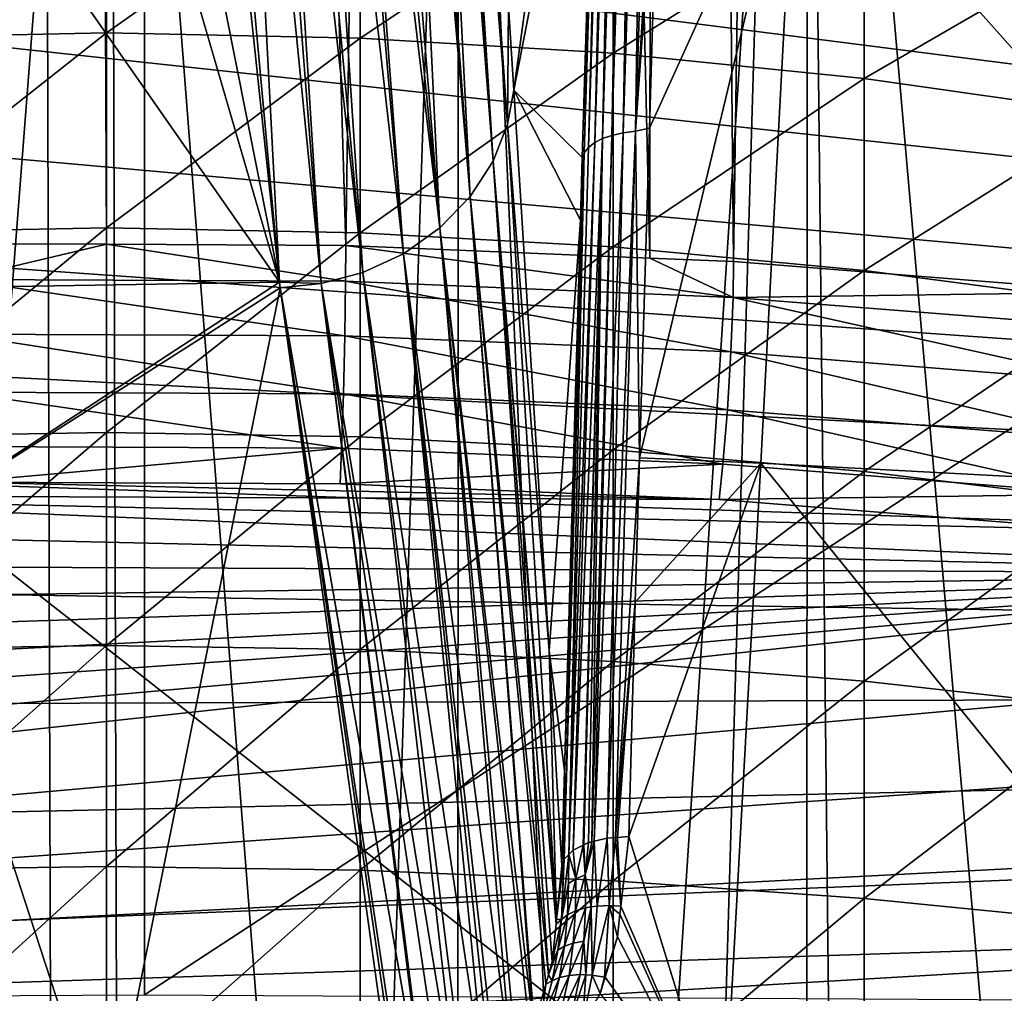
# Model space of a CAD drawing. Extents: x -50 to 50, y -197 to 0.
# Drawn here: x 0 to 3, y -139 to -136 of the extents above; entities that cross this region are included whole.
import ezdxf

# ---------------------------------------------------------------- set-up
doc = ezdxf.new("R2010")
doc.units = 0
doc.header["$MEASUREMENT"] = 0
for name, color, linetype in [('L1', 7, 'Continuous'), ('L3', 7, 'Continuous'), ('L4', 7, 'Continuous'), ('L6', 7, 'Continuous')]:
    doc.layers.add(name, color=color, linetype=linetype)

msp = doc.modelspace()

# ---------------------------------------------------------------- linework, layer by layer
at = {"layer": 'L1', "color": 7}
for points in [[(-0.440407, -136.4909, -90.50207), (-1.256692, -112.7592, -67.13682), (-0.105552, -112.7339, -67.16204)], [(-0.440407, -136.4909, -90.50207), (-0.105552, -112.7339, -67.16204), (-0.000044, -136.4928, -90.50017)], [(-0.000044, -136.4928, -90.50017), (-0.105552, -112.7339, -67.16204), (-0.000054, -112.7355, -67.16045)], [(-0.000044, -136.4928, -90.50017), (-0.000054, -112.7355, -67.16045), (0.705598, -136.4959, -90.49711)], [(0.705598, -136.4959, -90.49711), (-0.000054, -112.7355, -67.16045), (1.045879, -112.7514, -67.14463)], [(0.705598, -136.4959, -90.49711), (1.045879, -112.7514, -67.14463), (1.602861, -136.5333, -90.4597)], [(1.602861, -136.5333, -90.4597), (1.045879, -112.7514, -67.14463), (1.62407, -112.7816, -67.11444)], [(1.602861, -136.5333, -90.4597), (1.62407, -112.7816, -67.11444), (1.849636, -136.5436, -90.44941)], [(1.849636, -136.5436, -90.44941), (1.62407, -112.7816, -67.11444), (2.194442, -112.8113, -67.08463)], [(1.849636, -136.5436, -90.44941), (2.194442, -112.8113, -67.08463), (2.988519, -136.6339, -90.35907)], [(2.988519, -136.6339, -90.35907), (2.194442, -112.8113, -67.08463), (3.240084, -112.9051, -66.9909)], [(18.3383, -136.479, -43.13169), (18.92991, -135.7889, -43.82176), (-21.66765, -129.8309, -49.77976)], [(18.3383, -136.479, -43.13169), (-21.66765, -129.8309, -49.77976), (17.69643, -137.1462, -42.46446)], [(17.69643, -137.1462, -42.46446), (-21.66765, -129.8309, -49.77976), (17.00605, -137.7888, -41.8219)], [(17.00605, -137.7888, -41.8219), (-21.66765, -129.8309, -49.77976), (-21.51326, -130.6305, -48.98021)], [(17.00605, -137.7888, -41.8219), (-21.51326, -130.6305, -48.98021), (-21.29991, -131.4232, -48.18748)], [(-21.29991, -131.4232, -48.18748), (-21.02818, -132.207, -47.40372), (17.00605, -137.7888, -41.8219)], [(-21.02818, -132.207, -47.40372), (-20.69881, -132.9796, -46.63109), (17.00605, -137.7888, -41.8219)], [(17.00605, -137.7888, -41.8219), (-20.69881, -132.9796, -46.63109), (-20.3127, -133.739, -45.87171)], [(17.00605, -137.7888, -41.8219), (-20.3127, -133.739, -45.87171), (-19.87092, -134.483, -45.12766)], [(-19.87092, -134.483, -45.12766), (-19.37467, -135.2097, -44.40098), (17.00605, -137.7888, -41.8219)], [(17.00605, -137.7888, -41.8219), (-19.37467, -135.2097, -44.40098), (-18.82532, -135.917, -43.69366)], [(17.00605, -137.7888, -41.8219), (-18.82532, -135.917, -43.69366), (-18.22437, -136.603, -43.00764)], [(-0.000044, -136.4928, -90.50017), (-0.440028, -136.5968, -90.58154), (-0.440407, -136.4909, -90.50207)], [(-0.000044, -136.4928, -90.50017), (0.704991, -136.6018, -90.5766), (-0.440028, -136.5968, -90.58154)], [(0.705598, -136.4959, -90.49711), (0.704991, -136.6018, -90.5766), (-0.000044, -136.4928, -90.50017)], [(0.705598, -136.4959, -90.49711), (1.848045, -136.6494, -90.52893), (0.704991, -136.6018, -90.5766)], [(1.602861, -136.5333, -90.4597), (1.848045, -136.6494, -90.52893), (0.705598, -136.4959, -90.49711)], [(1.602861, -136.5333, -90.4597), (1.849636, -136.5436, -90.44941), (1.848045, -136.6494, -90.52893)], [(1.848045, -136.6494, -90.52893), (1.849636, -136.5436, -90.44941), (2.988519, -136.6339, -90.35907)], [(-18.22437, -136.603, -43.00764), (-17.57347, -137.2659, -42.3448), (17.00605, -137.7888, -41.8219)], [(0.704991, -136.6018, -90.5766), (0.702593, -136.763, -90.63353), (-0.440028, -136.5968, -90.58154)], [(-0.440028, -136.5968, -90.58154), (0.702593, -136.763, -90.63353), (-0.438531, -136.758, -90.63846)], [(0.704991, -136.6018, -90.5766), (1.841759, -136.8105, -90.58602), (0.702593, -136.763, -90.63353)], [(1.848045, -136.6494, -90.52893), (1.841759, -136.8105, -90.58602), (0.704991, -136.6018, -90.5766)], [(1.848045, -136.6494, -90.52893), (2.975792, -136.9004, -90.49607), (1.841759, -136.8105, -90.58602)], [(1.848045, -136.6494, -90.52893), (2.988519, -136.6339, -90.35907), (2.985949, -136.7397, -90.43866)], [(2.985949, -136.7397, -90.43866), (2.975792, -136.9004, -90.49607), (1.848045, -136.6494, -90.52893)], [(0.702593, -136.763, -90.63353), (0.698646, -136.9339, -90.63283), (-0.438531, -136.758, -90.63846)], [(-0.438531, -136.758, -90.63846), (0.698646, -136.9339, -90.63283), (-0.436068, -136.929, -90.63774)], [(0.702593, -136.763, -90.63353), (1.831413, -136.9811, -90.58559), (0.698646, -136.9339, -90.63283)], [(1.841759, -136.8105, -90.58602), (1.831413, -136.9811, -90.58559), (0.702593, -136.763, -90.63353)], [(1.841759, -136.8105, -90.58602), (2.959075, -137.0706, -90.49615), (1.831413, -136.9811, -90.58559)], [(2.975792, -136.9004, -90.49607), (2.959075, -137.0706, -90.49615), (1.841759, -136.8105, -90.58602)], [(0.698646, -136.9339, -90.63283), (0.693612, -137.0946, -90.57458), (-0.436068, -136.929, -90.63774)], [(-0.436068, -136.929, -90.63774), (0.693612, -137.0946, -90.57458), (-0.432925, -137.0897, -90.57944)], [(0.698646, -136.9339, -90.63283), (1.818215, -137.1415, -90.52768), (0.693612, -137.0946, -90.57458)], [(1.831413, -136.9811, -90.58559), (1.818215, -137.1415, -90.52768), (0.698646, -136.9339, -90.63283)], [(1.831413, -136.9811, -90.58559), (2.937751, -137.2303, -90.43887), (1.818215, -137.1415, -90.52768)], [(2.959075, -137.0706, -90.49615), (2.937751, -137.2303, -90.43887), (1.831413, -136.9811, -90.58559)], [(0.693612, -137.0946, -90.57458), (-0.430263, -137.1949, -90.49907), (-0.432925, -137.0897, -90.57944)], [(0.693612, -137.0946, -90.57458), (0.689346, -137.1997, -90.49423), (-0.430263, -137.1949, -90.49907)], [(1.818215, -137.1415, -90.52768), (0.689346, -137.1997, -90.49423), (0.693612, -137.0946, -90.57458)], [(1.818215, -137.1415, -90.52768), (1.807034, -137.2463, -90.44762), (0.689346, -137.1997, -90.49423)], [(2.937751, -137.2303, -90.43887), (1.807034, -137.2463, -90.44762), (1.818215, -137.1415, -90.52768)], [(-0.430263, -137.1949, -90.49907), (1.807034, -137.2463, -90.44762), (-1.548673, -137.2318, -90.46212)], [(0.689346, -137.1997, -90.49423), (1.807034, -137.2463, -90.44762), (-0.430263, -137.1949, -90.49907)], [(2.937751, -137.2303, -90.43887), (2.919686, -137.3346, -90.35937), (1.807034, -137.2463, -90.44762)], [(4.0242, -137.4642, -90.2297), (-2.662767, -137.3105, -90.38348), (-1.548673, -137.2318, -90.46212)], [(4.0242, -137.4642, -90.2297), (-1.548673, -137.2318, -90.46212), (2.919686, -137.3346, -90.35937)], [(2.919686, -137.3346, -90.35937), (-1.548673, -137.2318, -90.46212), (1.807034, -137.2463, -90.44762)], [(17.00605, -137.7888, -41.8219), (-17.57347, -137.2659, -42.3448), (-16.8744, -137.9037, -41.70695)], [(-3.769439, -137.4306, -90.26338), (-2.662767, -137.3105, -90.38348), (4.0242, -137.4642, -90.2297)], [(4.0242, -137.4642, -90.2297), (-4.865605, -137.5918, -90.10215), (-3.769439, -137.4306, -90.26338)], [(-9.084721, -138.6373, -89.05659), (4.0242, -137.4642, -90.2297), (-10.08341, -138.9953, -88.69868)], [(-10.08341, -138.9953, -88.69868), (4.0242, -137.4642, -90.2297), (5.117497, -137.6349, -90.05902)], [(-9.084721, -138.6373, -89.05659), (-8.060711, -138.3172, -89.37673), (4.0242, -137.4642, -90.2297)], [(4.0242, -137.4642, -90.2297), (-8.060711, -138.3172, -89.37673), (-7.014235, -138.0357, -89.6582)], [(-7.014235, -138.0357, -89.6582), (-5.948209, -137.7937, -89.90023), (4.0242, -137.4642, -90.2297)], [(4.0242, -137.4642, -90.2297), (-5.948209, -137.7937, -89.90023), (-4.865605, -137.5918, -90.10215)], [(-10.08341, -138.9953, -88.69868), (5.117497, -137.6349, -90.05902), (6.196531, -137.8462, -89.84776)], [(17.00605, -137.7888, -41.8219), (-16.8744, -137.9037, -41.70695), (-16.12908, -138.5148, -41.09585)], [(-16.12908, -138.5148, -41.09585), (-15.33955, -139.0975, -40.51317), (17.00605, -137.7888, -41.8219)], [(17.00605, -137.7888, -41.8219), (-15.33955, -139.0975, -40.51317), (-14.50798, -139.6502, -39.96051)], [(17.00605, -137.7888, -41.8219), (-14.50798, -139.6502, -39.96051), (-13.63664, -140.1713, -39.43938)], [(-13.63664, -140.1713, -39.43938), (-12.72792, -140.6595, -38.9512), (17.00605, -137.7888, -41.8219)], [(17.00605, -137.7888, -41.8219), (-12.72792, -140.6595, -38.9512), (-11.78432, -141.1134, -38.49733)], [(17.00605, -137.7888, -41.8219), (-11.78432, -141.1134, -38.49733), (-10.80842, -141.5317, -38.079)], [(-10.80842, -141.5317, -38.079), (-9.802891, -141.9133, -37.69735), (17.00605, -137.7888, -41.8219)], [(17.00605, -137.7888, -41.8219), (-9.802891, -141.9133, -37.69735), (-8.770495, -142.2572, -37.35344)], [(17.00605, -137.7888, -41.8219), (-8.770495, -142.2572, -37.35344), (-7.714058, -142.5625, -37.04821)], [(17.00605, -137.7888, -41.8219), (-7.714058, -142.5625, -37.04821), (-6.636478, -142.8282, -36.78249)], [(-6.636478, -142.8282, -36.78249), (-5.540709, -143.0537, -36.55702), (17.00605, -137.7888, -41.8219)], [(17.00605, -137.7888, -41.8219), (-5.540709, -143.0537, -36.55702), (-4.429752, -143.2383, -36.3724)], [(17.00605, -137.7888, -41.8219), (-4.429752, -143.2383, -36.3724), (-3.306654, -143.3815, -36.22915)], [(-3.306654, -143.3815, -36.22915), (-2.174492, -143.483, -36.12766), (17.00605, -137.7888, -41.8219)], [(17.00605, -137.7888, -41.8219), (-2.174492, -143.483, -36.12766), (-1.03637, -143.5425, -36.06821)], [(17.00605, -137.7888, -41.8219), (-1.03637, -143.5425, -36.06821), (0.104592, -143.5597, -36.05096)], [(0.104592, -143.5597, -36.05096), (1.245268, -143.5347, -36.07595), (17.00605, -137.7888, -41.8219)], [(17.00605, -137.7888, -41.8219), (1.245268, -143.5347, -36.07595), (2.38253, -143.4676, -36.14312)], [(17.00605, -137.7888, -41.8219), (2.38253, -143.4676, -36.14312), (3.513262, -143.3584, -36.25229)], [(6.196531, -137.8462, -89.84776), (7.258295, -138.0974, -89.59653), (-10.08341, -138.9953, -88.69868)], [(-10.08341, -138.9953, -88.69868), (7.258295, -138.0974, -89.59653), (8.299829, -138.3879, -89.30603)], [(-10.08341, -138.9953, -88.69868), (8.299829, -138.3879, -89.30603), (9.318228, -138.7169, -88.97707)]]:
    msp.add_3dface(points, dxfattribs=at)
at = {"layer": 'L3', "color": 7}
for points in [[(-7.780255, -133.5411, -94.88288), (-7.785554, -138.7497, -89.1825), (0.112138, -133.4992, -94.84098)], [(0.112138, -133.4992, -94.84098), (-7.785554, -138.7497, -89.1825), (0.112214, -138.7078, -89.14057)], [(0.112138, -133.4992, -94.84098), (0.112214, -138.7078, -89.14057), (8.004504, -133.5436, -94.88533)], [(8.004504, -133.5436, -94.88533), (0.112214, -138.7078, -89.14057), (8.009955, -138.7522, -89.18495)], [(2.865424, -139.9378, -109.6371), (-3.063045, -139.9364, -109.6358), (-3.056424, -135.2808, -113.3355)], [(2.865424, -139.9378, -109.6371), (-3.056424, -135.2808, -113.3355), (2.859232, -135.2821, -113.3368)]]:
    msp.add_3dface(points, dxfattribs=at)
at = {"layer": 'L4', "color": 7}
for points in [[(2.066413, -132.8974, -39.6422), (2.878707, -142.1653, -49.15426), (3.079947, -132.7385, -39.80108)], [(1.450161, -142.3525, -48.96705), (2.066413, -132.8974, -39.6422), (1.037153, -132.9932, -39.54638)], [(2.066, -142.2855, -49.03407), (2.066413, -132.8974, -39.6422), (1.450161, -142.3525, -48.96705)], [(2.066, -142.2855, -49.03407), (2.168478, -142.2743, -49.04522), (2.066413, -132.8974, -39.6422)], [(2.066413, -132.8974, -39.6422), (2.168478, -142.2743, -49.04522), (2.878707, -142.1653, -49.15426)], [(-1.037153, -132.9932, -39.54638), (-0.726436, -142.3995, -48.92003), (0, -133.0252, -39.51436)], [(0, -133.0252, -39.51436), (0.726436, -142.3995, -48.92003), (1.037153, -132.9932, -39.54638)], [(1.036656, -142.3794, -48.94019), (1.037153, -132.9932, -39.54638), (0.726436, -142.3995, -48.92003)], [(1.450161, -142.3525, -48.96705), (1.037153, -132.9932, -39.54638), (1.036656, -142.3794, -48.94019)], [(-0.726436, -142.3995, -48.92003), (0, -142.4152, -48.90434), (0, -133.0252, -39.51436)], [(0, -133.0252, -39.51436), (0, -142.4152, -48.90434), (0.726436, -142.3995, -48.92003)], [(0, -135.8691, -76.69164), (-0.748693, -135.8841, -76.67471), (0, -135.3237, -76.17824)], [(0, -135.3237, -76.17824), (-0.748693, -135.8841, -76.67471), (-0.748693, -135.3397, -76.16224)], [(0.748693, -135.3397, -76.16224), (0, -135.8691, -76.69164), (0, -135.3237, -76.17824)], [(0.748693, -135.8841, -76.67471), (0, -135.8691, -76.69164), (0.748693, -135.3397, -76.16224)], [(1.494655, -135.3877, -76.1143), (0.748693, -135.8841, -76.67471), (0.748693, -135.3397, -76.16224)], [(1.494655, -135.9291, -76.62397), (0.748693, -135.8841, -76.67471), (1.494655, -135.3877, -76.1143)], [(2.235163, -135.4674, -76.03461), (1.494655, -135.9291, -76.62397), (1.494655, -135.3877, -76.1143)], [(2.235163, -136.0038, -76.53961), (1.494655, -135.9291, -76.62397), (2.235163, -135.4674, -76.03461)], [(2.967514, -135.5785, -75.92345), (2.235163, -136.0038, -76.53961), (2.235163, -135.4674, -76.03461)], [(2.967514, -136.1081, -76.42194), (2.235163, -136.0038, -76.53961), (2.967514, -135.5785, -75.92345)], [(0, -136.4445, -77.17118), (-0.748693, -136.4585, -77.15338), (0, -135.8691, -76.69164)], [(0, -135.8691, -76.69164), (-0.748693, -136.4585, -77.15338), (-0.748693, -135.8841, -76.67471)], [(0.748693, -135.8841, -76.67471), (0, -136.4445, -77.17118), (0, -135.8691, -76.69164)], [(0.748693, -136.4585, -77.15338), (0, -136.4445, -77.17118), (0.748693, -135.8841, -76.67471)], [(1.494655, -135.9291, -76.62397), (0.748693, -136.4585, -77.15338), (0.748693, -135.8841, -76.67471)], [(1.494655, -136.5003, -77.10002), (0.748693, -136.4585, -77.15338), (1.494655, -135.9291, -76.62397)], [(2.235163, -136.0038, -76.53961), (1.494655, -136.5003, -77.10002), (1.494655, -135.9291, -76.62397)], [(2.235163, -136.5698, -77.0113), (1.494655, -136.5003, -77.10002), (2.235163, -136.0038, -76.53961)], [(2.967514, -136.1081, -76.42194), (2.235163, -136.5698, -77.0113), (2.235163, -136.0038, -76.53961)], [(2.967514, -136.6668, -76.88755), (2.235163, -136.5698, -77.0113), (2.967514, -136.1081, -76.42194)], [(0, -137.0479, -77.61511), (-0.748693, -137.0607, -77.59649), (0, -136.4445, -77.17118)], [(0, -136.4445, -77.17118), (-0.748693, -137.0607, -77.59649), (-0.748693, -136.4585, -77.15338)], [(0.748693, -136.4585, -77.15338), (0, -137.0479, -77.61511), (0, -136.4445, -77.17118)], [(0.748693, -137.0607, -77.59649), (0, -137.0479, -77.61511), (0.748693, -136.4585, -77.15338)], [(1.494655, -136.5003, -77.10002), (0.748693, -137.0607, -77.59649), (0.748693, -136.4585, -77.15338)], [(1.494655, -137.0992, -77.5407), (0.748693, -137.0607, -77.59649), (1.494655, -136.5003, -77.10002)], [(2.235163, -136.5698, -77.0113), (1.494655, -137.0992, -77.5407), (1.494655, -136.5003, -77.10002)], [(2.235163, -137.1632, -77.44795), (1.494655, -137.0992, -77.5407), (2.235163, -136.5698, -77.0113)], [(2.967514, -136.6668, -76.88755), (2.235163, -137.1632, -77.44795), (2.235163, -136.5698, -77.0113)], [(2.967514, -137.2525, -77.31857), (2.235163, -137.1632, -77.44795), (2.967514, -136.6668, -76.88755)], [(0, -137.6769, -78.0218), (-0.748693, -137.6886, -78.00244), (0, -137.0479, -77.61511)], [(0, -137.0479, -77.61511), (-0.748693, -137.6886, -78.00244), (-0.748693, -137.0607, -77.59649)], [(0.748693, -137.0607, -77.59649), (0, -137.6769, -78.0218), (0, -137.0479, -77.61511)], [(0.748693, -137.6886, -78.00244), (0, -137.6769, -78.0218), (0.748693, -137.0607, -77.59649)], [(1.494655, -137.0992, -77.5407), (0.748693, -137.6886, -78.00244), (0.748693, -137.0607, -77.59649)], [(1.494655, -137.7236, -77.94443), (0.748693, -137.6886, -78.00244), (1.494655, -137.0992, -77.5407)], [(2.235163, -137.1632, -77.44795), (1.494655, -137.7236, -77.94443), (1.494655, -137.0992, -77.5407)], [(2.235163, -137.7819, -77.84798), (1.494655, -137.7236, -77.94443), (2.235163, -137.1632, -77.44795)], [(2.967514, -137.2525, -77.31857), (2.235163, -137.7819, -77.84798), (2.235163, -137.1632, -77.44795)], [(2.967514, -137.8633, -77.71344), (2.235163, -137.7819, -77.84798), (2.967514, -137.2525, -77.31857)], [(0, -138.3293, -78.38976), (-0.748693, -138.3398, -78.36974), (0, -137.6769, -78.0218)], [(0, -137.6769, -78.0218), (-0.748693, -138.3398, -78.36974), (-0.748693, -137.6886, -78.00244)], [(0.748693, -137.6886, -78.00244), (0, -138.3293, -78.38976), (0, -137.6769, -78.0218)], [(0.748693, -138.3398, -78.36974), (0, -138.3293, -78.38976), (0.748693, -137.6886, -78.00244)], [(1.494655, -137.7236, -77.94443), (0.748693, -138.3398, -78.36974), (0.748693, -137.6886, -78.00244)], [(1.494655, -138.3713, -78.30971), (0.748693, -138.3398, -78.36974), (1.494655, -137.7236, -77.94443)], [(2.235163, -137.7819, -77.84798), (1.494655, -138.3713, -78.30971), (1.494655, -137.7236, -77.94443)], [(2.235163, -138.4237, -78.20992), (1.494655, -138.3713, -78.30971), (2.235163, -137.7819, -77.84798)], [(2.967514, -137.8633, -77.71344), (2.235163, -138.4237, -78.20992), (2.235163, -137.7819, -77.84798)], [(2.967514, -138.4967, -78.07072), (2.235163, -138.4237, -78.20992), (2.967514, -137.8633, -77.71344)], [(0, -139.0027, -78.71767), (-0.748693, -139.012, -78.69704), (0, -138.3293, -78.38976)], [(0, -138.3293, -78.38976), (-0.748693, -139.012, -78.69704), (-0.748693, -138.3398, -78.36974)], [(0.748693, -138.3398, -78.36974), (0, -139.0027, -78.71767), (0, -138.3293, -78.38976)], [(0.748693, -139.012, -78.69704), (0, -139.0027, -78.71767), (0.748693, -138.3398, -78.36974)], [(1.494655, -138.3713, -78.30971), (0.748693, -139.012, -78.69704), (0.748693, -138.3398, -78.36974)], [(1.494655, -139.0398, -78.63522), (0.748693, -139.012, -78.69704), (1.494655, -138.3713, -78.30971)], [(2.235163, -138.4237, -78.20992), (1.494655, -139.0398, -78.63522), (1.494655, -138.3713, -78.30971)], [(2.235163, -139.0861, -78.53245), (1.494655, -139.0398, -78.63522), (2.235163, -138.4237, -78.20992)], [(2.967514, -138.4967, -78.07072), (2.235163, -139.0861, -78.53245), (2.235163, -138.4237, -78.20992)], [(2.967514, -139.1506, -78.38909), (2.235163, -139.0861, -78.53245), (2.967514, -138.4967, -78.07072)]]:
    msp.add_3dface(points, dxfattribs=at)
at = {"layer": 'L6', "color": 250}
for points in [[(-2.118542, -194.3458, -52.11297), (-0.194528, -128.7608, -117.698), (-2.507115, -128.8084, -117.6503)], [(0, -194.38, -52.07875), (-0.194528, -128.7608, -117.698), (-2.118542, -194.3458, -52.11297)], [(0, -194.38, -52.07875), (0, -128.7605, -117.6983), (-0.194528, -128.7608, -117.698)], [(2.118542, -128.7947, -117.664), (0, -128.7605, -117.6983), (0.194528, -194.3797, -52.07904)], [(0.194528, -194.3797, -52.07904), (0, -128.7605, -117.6983), (0, -194.38, -52.07875)], [(0.194528, -194.3797, -52.07904), (4.426346, -128.9101, -117.5486), (2.118542, -128.7947, -117.664)], [(0.194528, -194.3797, -52.07904), (6.723145, -129.1067, -117.352), (4.426346, -128.9101, -117.5486)], [(9.003229, -129.3841, -117.0747), (6.723145, -129.1067, -117.352), (0.194528, -194.3797, -52.07904)], [(0.194528, -194.3797, -52.07904), (11.26093, -129.7414, -116.7174), (9.003229, -129.3841, -117.0747)], [(0.194528, -194.3797, -52.07904), (13.49063, -130.1779, -116.2809), (11.26093, -129.7414, -116.7174)], [(15.6868, -130.6924, -115.7664), (13.49063, -130.1779, -116.2809), (0.194528, -194.3797, -52.07904)], [(17.84396, -131.2837, -115.1751), (15.6868, -130.6924, -115.7664), (0.194528, -194.3797, -52.07904)], [(0.194528, -194.3797, -52.07904), (19.95676, -131.9503, -114.5085), (17.84396, -131.2837, -115.1751)], [(0.194528, -194.3797, -52.07904), (22.01995, -132.6905, -113.7683), (19.95676, -131.9503, -114.5085)], [(24.02839, -133.5025, -112.9562), (22.01995, -132.6905, -113.7683), (0.194528, -194.3797, -52.07904)], [(0.992136, -133.4988, -124.8511), (0.996316, -133.4827, -124.8436), (1.182999, -136.1384, -119.3304)], [(1.186301, -135.7906, -119.7801), (1.182999, -136.1384, -119.3304), (0.996316, -133.4827, -124.8436)], [(0.194528, -194.3797, -52.07904), (25.97709, -134.3843, -112.0744), (24.02839, -133.5025, -112.9562)], [(1.182999, -136.1384, -119.3304), (0.972557, -133.5742, -124.8863), (0.992136, -133.4988, -124.8511)], [(1.140178, -136.2474, -119.3818), (0.951407, -133.6073, -124.9012), (0.972557, -133.5742, -124.8863)], [(1.182999, -136.1384, -119.3304), (1.140178, -136.2474, -119.3818), (0.972557, -133.5742, -124.8863)], [(1.140178, -136.2474, -119.3818), (0.935721, -133.6318, -124.9123), (0.951407, -133.6073, -124.9012)], [(1.073091, -136.3516, -119.4296), (0.874855, -133.7268, -124.9551), (0.935721, -133.6318, -124.9123)], [(1.073091, -136.3516, -119.4296), (0.935721, -133.6318, -124.9123), (1.140178, -136.2474, -119.3818)], [(0.854153, -133.7591, -124.9697), (0.874855, -133.7268, -124.9551), (1.073091, -136.3516, -119.4296)], [(0.770913, -133.8297, -124.9999), (0.854153, -133.7591, -124.9697), (0.983484, -136.4445, -119.4704)], [(0.983484, -136.4445, -119.4704), (0.854153, -133.7591, -124.9697), (1.073091, -136.3516, -119.4296)], [(0.983484, -136.4445, -119.4704), (0.726139, -133.8676, -125.0161), (0.770913, -133.8297, -124.9999)], [(0.983484, -136.4445, -119.4704), (0.681528, -133.9055, -125.0322), (0.726139, -133.8676, -125.0161)], [(0.58355, -133.9494, -125.049), (0.651954, -133.9187, -125.0373), (0.875824, -136.5205, -119.5019)], [(0.875824, -136.5205, -119.5019), (0.651954, -133.9187, -125.0373), (0.681528, -133.9055, -125.0322)], [(0.875824, -136.5205, -119.5019), (0.681528, -133.9055, -125.0322), (0.983484, -136.4445, -119.4704)], [(0.756603, -136.5758, -119.5224), (0.51494, -133.9802, -125.0608), (0.58355, -133.9494, -125.049)], [(0.58355, -133.9494, -125.049), (0.875824, -136.5205, -119.5019), (0.756603, -136.5758, -119.5224)], [(0.375004, -134.0149, -125.0713), (0.430931, -134.0064, -125.0696), (0.633098, -136.6089, -119.5318)], [(0.633098, -136.6089, -119.5318), (0.430931, -134.0064, -125.0696), (0.469876, -134.0005, -125.0685)], [(0.756603, -136.5758, -119.5224), (0.469876, -134.0005, -125.0685), (0.51494, -133.9802, -125.0608)], [(0.633098, -136.6089, -119.5318), (0.469876, -134.0005, -125.0685), (0.756603, -136.5758, -119.5224)], [(1.490919, -136.1712, -115.6895), (1.531777, -134.0071, -116.7803), (1.559094, -133.9984, -116.7598)], [(1.490919, -136.1712, -115.6895), (1.559094, -133.9984, -116.7598), (1.523653, -136.1638, -115.6732)], [(1.523653, -136.1638, -115.6732), (1.559094, -133.9984, -116.7598), (1.591804, -133.9917, -116.7432)], [(1.523653, -136.1638, -115.6732), (1.591804, -133.9917, -116.7432), (1.560688, -136.1592, -115.6622)], [(1.560688, -136.1592, -115.6622), (1.591804, -133.9917, -116.7432), (1.628822, -133.9876, -116.7319)], [(1.560688, -136.1592, -115.6622), (1.628822, -133.9876, -116.7319), (1.641205, -134.8288, -116.3244)], [(-0.368077, -135.3451, -122.2674), (-0.23783, -134.0358, -125.0753), (0.510062, -136.6047, -119.5662)], [(0.510062, -136.6047, -119.5662), (-0.23783, -134.0358, -125.0753), (0, -134.0354, -125.076)], [(0.510062, -136.6047, -119.5662), (0, -134.0354, -125.076), (0.237829, -134.0358, -125.0753)], [(0.510062, -136.6047, -119.5662), (0.237829, -134.0358, -125.0753), (0.274075, -134.0302, -125.0742)], [(0.274075, -134.0302, -125.0742), (0.375004, -134.0149, -125.0713), (0.510062, -136.6047, -119.5662)], [(0.510062, -136.6047, -119.5662), (0.375004, -134.0149, -125.0713), (0.633098, -136.6089, -119.5318)], [(1.421554, -136.2067, -115.7625), (1.476908, -134.0464, -116.8676), (1.489833, -134.0311, -116.8342)], [(1.421554, -136.2067, -115.7625), (1.489833, -134.0311, -116.8342), (1.440477, -136.1924, -115.7336)], [(1.440477, -136.1924, -115.7336), (1.489833, -134.0311, -116.8342), (1.508715, -134.0179, -116.8048)], [(1.440477, -136.1924, -115.7336), (1.508715, -134.0179, -116.8048), (1.463572, -136.1807, -115.7095)], [(1.463572, -136.1807, -115.7095), (1.508715, -134.0179, -116.8048), (1.531777, -134.0071, -116.7803)], [(1.463572, -136.1807, -115.7095), (1.531777, -134.0071, -116.7803), (1.490919, -136.1712, -115.6895)], [(1.186301, -135.7906, -119.7801), (1.472248, -134.0573, -116.8912), (1.201801, -136.0382, -119.2819)], [(1.201801, -136.0382, -119.2819), (1.472248, -134.0573, -116.8912), (1.448738, -134.7713, -116.5572)], [(1.408583, -136.2232, -115.7953), (1.448738, -134.7713, -116.5572), (1.476908, -134.0464, -116.8676)], [(1.408583, -136.2232, -115.7953), (1.476908, -134.0464, -116.8676), (1.421554, -136.2067, -115.7625)], [(0.194528, -194.3797, -52.07904), (27.86121, -135.3337, -111.1251), (25.97709, -134.3843, -112.0744)], [(1.201801, -136.0382, -119.2819), (1.448738, -134.7713, -116.5572), (1.403595, -136.2367, -115.8216)], [(1.403595, -136.2367, -115.8216), (1.448738, -134.7713, -116.5572), (1.408583, -136.2232, -115.7953)], [(1.641205, -134.8288, -116.3244), (1.630681, -135.1804, -116.1431), (1.560688, -136.1592, -115.6622)], [(1.560688, -136.1592, -115.6622), (1.630681, -135.1804, -116.1431), (1.60164, -136.1504, -115.6427)], [(2.033537, -135.1978, -116.1393), (1.60164, -136.1504, -115.6427), (1.630681, -135.1804, -116.1431)], [(1.929736, -137.1386, -115.1387), (1.572536, -137.1226, -115.1413), (2.033537, -135.1978, -116.1393)], [(2.033537, -135.1978, -116.1393), (1.572536, -137.1226, -115.1413), (1.60164, -136.1504, -115.6427)], [(3.854673, -137.2406, -115.0367), (1.929736, -137.1386, -115.1387), (2.033537, -135.1978, -116.1393)], [(3.854673, -137.2406, -115.0367), (2.033537, -135.1978, -116.1393), (4.062019, -135.3053, -116.0318)], [(29.67606, -136.3483, -110.1104), (27.86121, -135.3337, -111.1251), (0.194528, -194.3797, -52.07904)], [(0.510062, -136.6047, -119.5662), (-0.517895, -136.621, -119.5312), (-0.368077, -135.3451, -122.2674)], [(1.201801, -136.0382, -119.2819), (1.182999, -136.1384, -119.3304), (1.186301, -135.7906, -119.7801)], [(1.305373, -137.6927, -115.9532), (1.182999, -136.1384, -119.3304), (1.201801, -136.0382, -119.2819)], [(1.403595, -136.2367, -115.8216), (1.397895, -136.4217, -115.7287), (1.201801, -136.0382, -119.2819)], [(1.201801, -136.0382, -119.2819), (1.397895, -136.4217, -115.7287), (1.305373, -137.6927, -115.9532)], [(1.327525, -138.4846, -114.5829), (1.140178, -136.2474, -119.3818), (1.182999, -136.1384, -119.3304)], [(1.305373, -137.6927, -115.9532), (1.327525, -138.4846, -114.5829), (1.182999, -136.1384, -119.3304)], [(1.560688, -136.1592, -115.6622), (1.60164, -136.1504, -115.6427), (1.572536, -137.1226, -115.1413)], [(1.463572, -136.1807, -115.7095), (1.376492, -138.2807, -114.6202), (1.440477, -136.1924, -115.7336)], [(1.463572, -136.1807, -115.7095), (1.405649, -138.2662, -114.5928), (1.376492, -138.2807, -114.6202)], [(1.463572, -136.1807, -115.7095), (1.408309, -138.2649, -114.5903), (1.405649, -138.2662, -114.5928)], [(1.421717, -138.2582, -114.5776), (1.408309, -138.2649, -114.5903), (1.463572, -136.1807, -115.7095)], [(1.421717, -138.2582, -114.5776), (1.463572, -136.1807, -115.7095), (1.431886, -138.2557, -114.5727)], [(1.431886, -138.2557, -114.5727), (1.463572, -136.1807, -115.7095), (1.490919, -136.1712, -115.6895)], [(1.431886, -138.2557, -114.5727), (1.490919, -136.1712, -115.6895), (1.438576, -138.2541, -114.5695)], [(1.438576, -138.2541, -114.5695), (1.490919, -136.1712, -115.6895), (1.523653, -136.1638, -115.6732)], [(1.438576, -138.2541, -114.5695), (1.523653, -136.1638, -115.6732), (1.476402, -138.245, -114.5512)], [(1.476402, -138.245, -114.5512), (1.523653, -136.1638, -115.6732), (1.560688, -136.1592, -115.6622)], [(1.476402, -138.245, -114.5512), (1.560688, -136.1592, -115.6622), (1.501438, -138.2434, -114.5471)], [(1.560688, -136.1592, -115.6622), (1.572536, -137.1226, -115.1413), (1.501438, -138.2434, -114.5471)], [(1.421554, -136.2067, -115.7625), (1.363953, -138.2937, -114.6441), (1.363721, -138.2939, -114.6446)], [(1.421554, -136.2067, -115.7625), (1.363721, -138.2939, -114.6446), (1.408583, -136.2232, -115.7953)], [(1.440477, -136.1924, -115.7336), (1.376492, -138.2807, -114.6202), (1.363953, -138.2937, -114.6441)], [(1.440477, -136.1924, -115.7336), (1.363953, -138.2937, -114.6441), (1.421554, -136.2067, -115.7625)], [(1.349507, -138.31, -114.6742), (1.349229, -138.3108, -114.6756), (1.408583, -136.2232, -115.7953)], [(1.351267, -138.0455, -114.8586), (1.408583, -136.2232, -115.7953), (1.349229, -138.3108, -114.6756)], [(1.408583, -136.2232, -115.7953), (1.350376, -138.3077, -114.67), (1.349507, -138.31, -114.6742)], [(1.408583, -136.2232, -115.7953), (1.363721, -138.2939, -114.6446), (1.350376, -138.3077, -114.67)], [(1.397895, -136.4217, -115.7287), (1.408583, -136.2232, -115.7953), (1.351267, -138.0455, -114.8586)], [(1.397895, -136.4217, -115.7287), (1.403595, -136.2367, -115.8216), (1.408583, -136.2232, -115.7953)], [(1.140178, -136.2474, -119.3818), (1.303706, -138.6488, -114.4585), (1.073091, -136.3516, -119.4296)], [(1.327525, -138.4846, -114.5829), (1.326042, -138.4993, -114.5717), (1.140178, -136.2474, -119.3818)], [(1.326042, -138.4993, -114.5717), (1.314838, -138.6103, -114.4878), (1.140178, -136.2474, -119.3818)], [(1.140178, -136.2474, -119.3818), (1.314838, -138.6103, -114.4878), (1.303706, -138.6488, -114.4585)], [(0.194528, -194.3797, -52.07904), (31.41714, -137.4256, -109.0331), (29.67606, -136.3483, -110.1104)], [(0.983484, -136.4445, -119.4704), (1.073091, -136.3516, -119.4296), (1.259207, -138.8025, -114.3414)], [(1.073091, -136.3516, -119.4296), (1.303706, -138.6488, -114.4585), (1.295781, -138.6762, -114.4376)], [(1.073091, -136.3516, -119.4296), (1.295781, -138.6762, -114.4376), (1.261546, -138.7945, -114.3475)], [(1.259207, -138.8025, -114.3414), (1.073091, -136.3516, -119.4296), (1.261546, -138.7945, -114.3475)], [(0.983484, -136.4445, -119.4704), (1.196382, -138.9311, -114.2429), (0.875824, -136.5205, -119.5019)], [(1.259207, -138.8025, -114.3414), (1.251116, -138.8305, -114.3201), (0.983484, -136.4445, -119.4704)], [(0.983484, -136.4445, -119.4704), (1.251116, -138.8305, -114.3201), (1.210024, -138.906, -114.2621)], [(0.983484, -136.4445, -119.4704), (1.210024, -138.906, -114.2621), (1.196382, -138.9311, -114.2429)], [(1.305373, -137.6927, -115.9532), (1.397895, -136.4217, -115.7287), (1.351267, -138.0455, -114.8586)], [(0.756603, -136.5758, -119.5224), (0.875824, -136.5205, -119.5019), (1.123551, -139.0376, -114.1612)], [(1.142737, -139.0185, -114.1758), (1.123551, -139.0376, -114.1612), (0.875824, -136.5205, -119.5019)], [(0.875824, -136.5205, -119.5019), (1.196382, -138.9311, -114.2429), (1.156056, -139.0052, -114.186)], [(0.875824, -136.5205, -119.5019), (1.156056, -139.0052, -114.186), (1.142737, -139.0185, -114.1758)], [(0.756603, -136.5758, -119.5224), (1.047012, -139.114, -114.103), (0.633098, -136.6089, -119.5318)], [(1.067381, -139.0937, -114.1185), (1.047012, -139.114, -114.103), (0.756603, -136.5758, -119.5224)], [(0.756603, -136.5758, -119.5224), (1.123551, -139.0376, -114.1612), (1.067381, -139.0937, -114.1185)], [(0.51235, -136.6211, -119.5309), (-0.601139, -137.3299, -118.0109), (0.510062, -136.6047, -119.5662)], [(0.510062, -136.6047, -119.5662), (-0.601139, -137.3299, -118.0109), (-0.517895, -136.621, -119.5312)], [(0.510062, -136.6047, -119.5662), (0.633098, -136.6089, -119.5318), (0.51235, -136.6211, -119.5309)], [(0.51235, -136.6211, -119.5309), (0.633098, -136.6089, -119.5318), (0.954197, -139.1587, -114.0699)], [(0.958852, -139.1579, -114.0704), (0.954197, -139.1587, -114.0699), (0.633098, -136.6089, -119.5318)], [(0.633098, -136.6089, -119.5318), (1.047012, -139.114, -114.103), (1.008754, -139.133, -114.0889)], [(0.633098, -136.6089, -119.5318), (1.008754, -139.133, -114.0889), (0.958852, -139.1579, -114.0704)], [(0.51235, -136.6211, -119.5309), (0, -139.1694, -114.066), (-0.601139, -137.3299, -118.0109)], [(0.866752, -139.1714, -114.0618), (0, -139.1694, -114.066), (0.51235, -136.6211, -119.5309)], [(0.953866, -139.1588, -114.0699), (0.895188, -139.1691, -114.063), (0.51235, -136.6211, -119.5309)], [(0.51235, -136.6211, -119.5309), (0.895188, -139.1691, -114.063), (0.883499, -139.1712, -114.0616)], [(0.51235, -136.6211, -119.5309), (0.883499, -139.1712, -114.0616), (0.866752, -139.1714, -114.0618)], [(0.51235, -136.6211, -119.5309), (0.954197, -139.1587, -114.0699), (0.953866, -139.1588, -114.0699)], [(1.501438, -138.2434, -114.5471), (1.572536, -137.1226, -115.1413), (1.559778, -137.5488, -114.9215)], [(1.819679, -139.1437, -114.0252), (1.540543, -138.2409, -114.5407), (1.929736, -137.1386, -115.1387)], [(1.540543, -138.2409, -114.5407), (1.559778, -137.5488, -114.9215), (1.929736, -137.1386, -115.1387)], [(1.929736, -137.1386, -115.1387), (1.559778, -137.5488, -114.9215), (1.572536, -137.1226, -115.1413)], [(3.634834, -139.2399, -113.929), (1.819679, -139.1437, -114.0252), (1.929736, -137.1386, -115.1387)], [(3.634834, -139.2399, -113.929), (1.929736, -137.1386, -115.1387), (3.854673, -137.2406, -115.0367)], [(0, -139.1694, -114.066), (-0.866745, -139.1714, -114.0618), (-0.601139, -137.3299, -118.0109)], [(0.194528, -194.3797, -52.07904), (33.0801, -138.563, -107.8957), (31.41714, -137.4256, -109.0331)], [(1.501438, -138.2434, -114.5471), (1.559778, -137.5488, -114.9215), (1.507817, -138.243, -114.5461)], [(1.507817, -138.243, -114.5461), (1.559778, -137.5488, -114.9215), (1.540543, -138.2409, -114.5407)], [(1.305373, -137.6927, -115.9532), (1.351267, -138.0455, -114.8586), (1.34355, -138.3259, -114.7029)], [(1.34355, -138.3259, -114.7029), (1.327525, -138.4846, -114.5829), (1.305373, -137.6927, -115.9532)], [(1.351267, -138.0455, -114.8586), (1.349229, -138.3108, -114.6756), (1.34355, -138.3259, -114.7029)], [(1.476402, -138.245, -114.5512), (1.447061, -138.4458, -114.4445), (1.438576, -138.2541, -114.5695)], [(1.476402, -138.245, -114.5512), (1.483178, -138.4442, -114.4321), (1.447061, -138.4458, -114.4445)], [(1.501438, -138.2434, -114.5471), (1.483178, -138.4442, -114.4321), (1.476402, -138.245, -114.5512)], [(1.501438, -138.2434, -114.5471), (1.517222, -138.446, -114.426), (1.483178, -138.4442, -114.4321)], [(1.507817, -138.243, -114.5461), (1.517222, -138.446, -114.426), (1.501438, -138.2434, -114.5471)], [(1.517222, -138.446, -114.426), (1.507817, -138.243, -114.5461), (1.540543, -138.2409, -114.5407)], [(1.819679, -139.1437, -114.0252), (1.517222, -138.446, -114.426), (1.540543, -138.2409, -114.5407)], [(1.405649, -138.2662, -114.5928), (1.384548, -138.3652, -114.5529), (1.376492, -138.2807, -114.6202)], [(1.405649, -138.2662, -114.5928), (1.412303, -138.3537, -114.5281), (1.384548, -138.3652, -114.5529)], [(1.408309, -138.2649, -114.5903), (1.412303, -138.3537, -114.5281), (1.405649, -138.2662, -114.5928)], [(1.412303, -138.3537, -114.5281), (1.408309, -138.2649, -114.5903), (1.421717, -138.2582, -114.5776)], [(1.412303, -138.3537, -114.5281), (1.431886, -138.2557, -114.5727), (1.438576, -138.2541, -114.5695)], [(1.412303, -138.3537, -114.5281), (1.438576, -138.2541, -114.5695), (1.429713, -138.448, -114.453)], [(1.421717, -138.2582, -114.5776), (1.431886, -138.2557, -114.5727), (1.412303, -138.3537, -114.5281)], [(1.429713, -138.448, -114.453), (1.438576, -138.2541, -114.5695), (1.447061, -138.4458, -114.4445)], [(1.350376, -138.3077, -114.67), (1.363721, -138.2939, -114.6446), (1.342359, -138.4856, -114.5434)], [(1.342359, -138.4856, -114.5434), (1.363721, -138.2939, -114.6446), (1.362932, -138.3792, -114.5811)], [(1.363953, -138.2937, -114.6441), (1.384548, -138.3652, -114.5529), (1.362932, -138.3792, -114.5811)], [(1.363953, -138.2937, -114.6441), (1.362932, -138.3792, -114.5811), (1.363721, -138.2939, -114.6446)], [(1.376492, -138.2807, -114.6202), (1.384548, -138.3652, -114.5529), (1.363953, -138.2937, -114.6441)], [(1.349229, -138.3108, -114.6756), (1.342359, -138.4856, -114.5434), (1.327525, -138.4846, -114.5829)], [(1.349229, -138.3108, -114.6756), (1.327525, -138.4846, -114.5829), (1.34355, -138.3259, -114.7029)], [(1.342359, -138.4856, -114.5434), (1.349507, -138.31, -114.6742), (1.350376, -138.3077, -114.67)], [(1.349507, -138.31, -114.6742), (1.342359, -138.4856, -114.5434), (1.349229, -138.3108, -114.6756)], [(1.383554, -138.46, -114.4866), (1.384548, -138.3652, -114.5529), (1.412303, -138.3537, -114.5281)], [(1.383554, -138.46, -114.4866), (1.412303, -138.3537, -114.5281), (1.413189, -138.4511, -114.463)], [(1.413189, -138.4511, -114.463), (1.412303, -138.3537, -114.5281), (1.429713, -138.448, -114.453)], [(1.342359, -138.4856, -114.5434), (1.362932, -138.3792, -114.5811), (1.359675, -138.4717, -114.514)], [(1.359675, -138.4717, -114.514), (1.362932, -138.3792, -114.5811), (1.384548, -138.3652, -114.5529)], [(1.359675, -138.4717, -114.514), (1.384548, -138.3652, -114.5529), (1.383554, -138.46, -114.4866)], [(1.413189, -138.4511, -114.463), (1.429713, -138.448, -114.453), (1.408235, -138.5492, -114.3983)], [(1.408235, -138.5492, -114.3983), (1.429713, -138.448, -114.453), (1.414314, -138.6483, -114.3256)], [(1.429713, -138.448, -114.453), (1.432351, -138.6496, -114.3185), (1.414314, -138.6483, -114.3256)], [(1.429713, -138.448, -114.453), (1.447061, -138.4458, -114.4445), (1.432351, -138.6496, -114.3185)], [(1.432351, -138.6496, -114.3185), (1.447061, -138.4458, -114.4445), (1.483178, -138.4442, -114.4321)], [(1.432351, -138.6496, -114.3185), (1.483178, -138.4442, -114.4321), (1.468953, -138.6552, -114.309)], [(1.468953, -138.6552, -114.309), (1.483178, -138.4442, -114.4321), (1.506931, -138.5365, -114.3753)], [(1.517222, -138.446, -114.426), (1.514545, -138.4695, -114.4128), (1.483178, -138.4442, -114.4321)], [(1.483178, -138.4442, -114.4321), (1.514545, -138.4695, -114.4128), (1.506931, -138.5365, -114.3753)], [(1.514545, -138.4695, -114.4128), (1.517222, -138.446, -114.426), (1.819679, -139.1437, -114.0252)], [(1.359675, -138.4717, -114.514), (1.351104, -138.5643, -114.4474), (1.331459, -138.5762, -114.4762)], [(1.359675, -138.4717, -114.514), (1.331459, -138.5762, -114.4762), (1.342359, -138.4856, -114.5434)], [(1.383554, -138.46, -114.4866), (1.377013, -138.555, -114.4208), (1.351104, -138.5643, -114.4474)], [(1.383554, -138.46, -114.4866), (1.351104, -138.5643, -114.4474), (1.359675, -138.4717, -114.514)], [(1.413189, -138.4511, -114.463), (1.408235, -138.5492, -114.3983), (1.377013, -138.555, -114.4208)], [(1.413189, -138.4511, -114.463), (1.377013, -138.555, -114.4208), (1.383554, -138.46, -114.4866)], [(1.819679, -139.1437, -114.0252), (1.506931, -138.5365, -114.3753), (1.514545, -138.4695, -114.4128)], [(1.342359, -138.4856, -114.5434), (1.331459, -138.5762, -114.4762), (1.314838, -138.6103, -114.4878)], [(1.342359, -138.4856, -114.5434), (1.314838, -138.6103, -114.4878), (1.326042, -138.4993, -114.5717)], [(1.342359, -138.4856, -114.5434), (1.326042, -138.4993, -114.5717), (1.327525, -138.4846, -114.5829)], [(1.468953, -138.6552, -114.309), (1.506931, -138.5365, -114.3753), (1.471023, -138.6555, -114.3085)], [(1.819679, -139.1437, -114.0252), (1.471023, -138.6555, -114.3085), (1.506931, -138.5365, -114.3753)], [(34.66082, -139.7576, -106.7012), (33.0801, -138.563, -107.8957), (0.194528, -194.3797, -52.07904)], [(1.314983, -138.666, -114.4095), (1.331459, -138.5762, -114.4762), (1.351104, -138.5643, -114.4474)], [(1.314983, -138.666, -114.4095), (1.351104, -138.5643, -114.4474), (1.336725, -138.6566, -114.3813)], [(1.336725, -138.6566, -114.3813), (1.351104, -138.5643, -114.4474), (1.377013, -138.555, -114.4208)], [(1.336725, -138.6566, -114.3813), (1.377013, -138.555, -114.4208), (1.364358, -138.6503, -114.3557)], [(1.364358, -138.6503, -114.3557), (1.377013, -138.555, -114.4208), (1.408235, -138.5492, -114.3983)], [(1.364358, -138.6503, -114.3557), (1.408235, -138.5492, -114.3983), (1.396803, -138.648, -114.3343)], [(1.408235, -138.5492, -114.3983), (1.414314, -138.6483, -114.3256), (1.396803, -138.648, -114.3343)], [(1.303706, -138.6488, -114.4585), (1.314838, -138.6103, -114.4878), (1.331459, -138.5762, -114.4762)], [(1.303706, -138.6488, -114.4585), (1.331459, -138.5762, -114.4762), (1.314983, -138.666, -114.4095)], [(1.314983, -138.666, -114.4095), (1.295781, -138.6762, -114.4376), (1.303706, -138.6488, -114.4585)], [(1.306205, -138.782, -114.2924), (1.336725, -138.6566, -114.3813), (1.364358, -138.6503, -114.3557)], [(1.364358, -138.6503, -114.3557), (1.335511, -138.7808, -114.2679), (1.306205, -138.782, -114.2924)], [(1.335511, -138.7808, -114.2679), (1.364358, -138.6503, -114.3557), (1.396803, -138.648, -114.3343)], [(1.396803, -138.648, -114.3343), (1.368841, -138.7838, -114.248), (1.335511, -138.7808, -114.2679)], [(1.396803, -138.648, -114.3343), (1.414314, -138.6483, -114.3256), (1.368841, -138.7838, -114.248)], [(1.414314, -138.6483, -114.3256), (1.404415, -138.7911, -114.234), (1.368841, -138.7838, -114.248)], [(1.414314, -138.6483, -114.3256), (1.432351, -138.6496, -114.3185), (1.404415, -138.7911, -114.234)], [(1.432351, -138.6496, -114.3185), (1.456377, -138.704, -114.2812), (1.404415, -138.7911, -114.234)], [(1.468953, -138.6552, -114.309), (1.456377, -138.704, -114.2812), (1.432351, -138.6496, -114.3185)], [(1.282154, -138.7872, -114.3199), (1.261546, -138.7945, -114.3475), (1.295781, -138.6762, -114.4376)], [(1.336725, -138.6566, -114.3813), (1.282154, -138.7872, -114.3199), (1.314983, -138.666, -114.4095)], [(1.306205, -138.782, -114.2924), (1.282154, -138.7872, -114.3199), (1.336725, -138.6566, -114.3813)], [(1.314983, -138.666, -114.4095), (1.282154, -138.7872, -114.3199), (1.295781, -138.6762, -114.4376)], [(1.456377, -138.704, -114.2812), (1.468953, -138.6552, -114.309), (1.471023, -138.6555, -114.3085)], [(1.456377, -138.704, -114.2812), (1.471023, -138.6555, -114.3085), (1.819679, -139.1437, -114.0252)]]:
    msp.add_3dface(points, dxfattribs=at)

doc.saveas('drawing.dxf')
